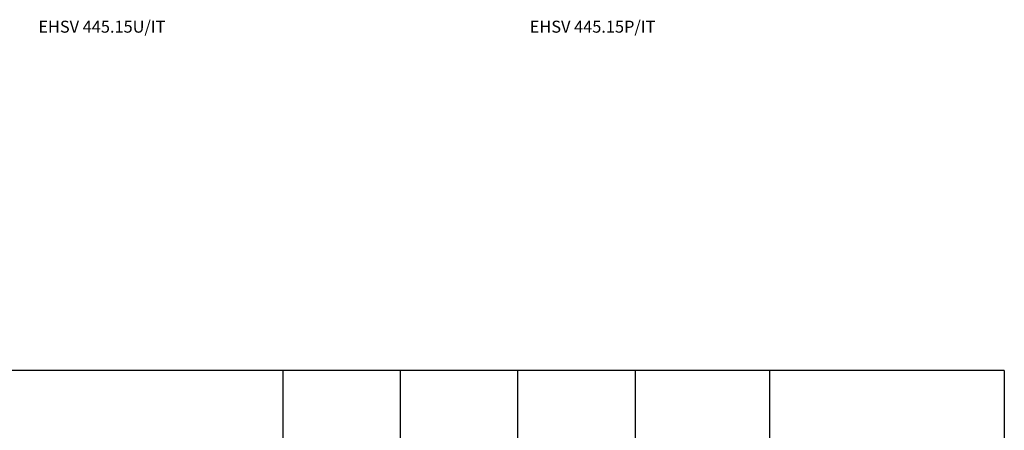
# Model space of a CAD drawing. Units: millimetres. Extents: x -14 to 378, y -476 to 231.
# Drawn here: x 173 to 378, y -12 to 73 of the extents above; entities that cross this region are included whole.
import ezdxf

# ---------------------------------------------------------------- set-up
doc = ezdxf.new("R2010")
doc.units = ezdxf.units.MM
for name, color, linetype in [('EF00_S__', 7, 'Continuous'), ('EP00_S__', 7, 'Continuous'), ('ES00_S__', 2, 'Continuous')]:
    doc.layers.add(name, color=color, linetype=linetype)
doc.styles.add('ROMANS', font='romans')

# ---------------------------------------------------------------- blocks, each defined once
blk = doc.blocks.new('AIOK_SMM_KKPAGEXX')
at = {"color": 0}
for points in [[(227.5, 0), (227.5, -238)], [(252, 0), (252, -238)], [(276.5, 0), (276.5, -238)], [(301, 0), (301, -238)], [(329, 0), (329, -238)], [(378, 0), (378, -238)]]:
    blk.add_lwpolyline(points, dxfattribs=at)
blk = doc.blocks.new('AIOK_SMM_FRONTPANEL')
at = {"layer": 'ES00_S__', "style": 'ROMANS'}
for s, p in [('EHSV 445.15U/IT ', (-0.03, -14.16)), ('EHSV 445.15P/IT ', (102.45, -14.16))]:
    blk.add_text(s, height=2.5, dxfattribs=at).set_placement(p)

msp = doc.modelspace()

# ---------------------------------------------------------------- linework, layer by layer
at = {"layer": 'EP00_S__'}
msp.add_lwpolyline([(378, 0), (-14, 0), (-14, 0.1)], dxfattribs=at)

# ---------------------------------------------------------------- block references
at = {"layer": 'EF00_S__'}
msp.add_blockref('AIOK_SMM_KKPAGEXX', (0, 0), dxfattribs=at)
at = {"layer": 'ES00_S__', "linetype": 'Continuous'}
msp.add_blockref('AIOK_SMM_FRONTPANEL', (176.58, 84.69), dxfattribs=at)

doc.saveas('drawing.dxf')
